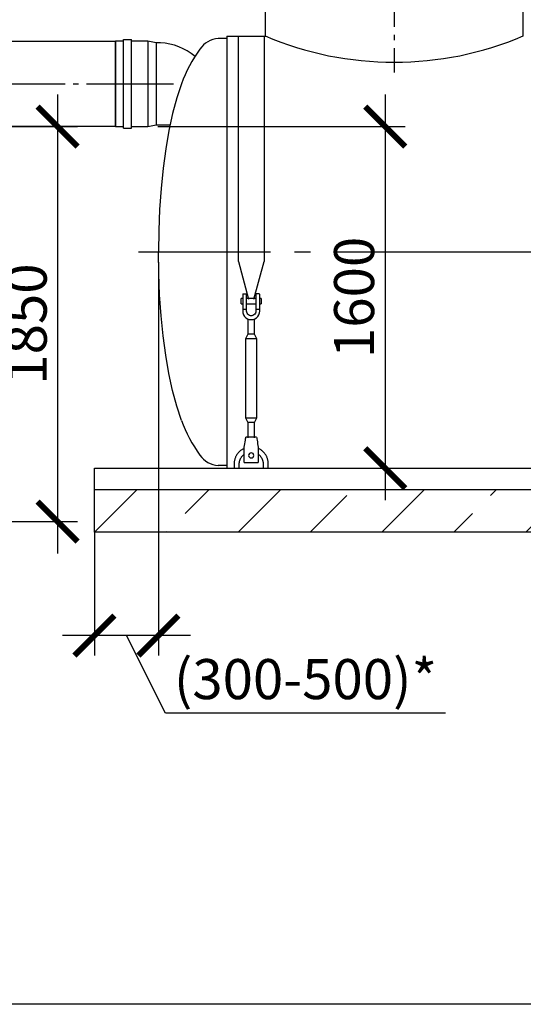
# Model space of a CAD drawing. Units: millimetres. Extents: x -18017 to 212199, y 48010 to 66675.
# Drawn here: x 146750 to 149110, y 49057 to 53668 of the extents above; entities that cross this region are included whole.
import ezdxf

# ---------------------------------------------------------------- set-up
doc = ezdxf.new("R2010")
doc.units = ezdxf.units.MM
doc.linetypes.add('ГОСТ 2.303 5', pattern=[24, 20, -1.5, 1, -1.5])
for name, color, linetype in [('A-GENM', 13, 'Continuous'), ('M-EQPM', 50, 'Continuous'), ('Слой1', 7, 'ГОСТ 2.303 5')]:
    doc.layers.add(name, color=color, linetype=linetype)
doc.layers.add('РАЗМЕРЫ', color=3, linetype='Continuous', lineweight=25)
doc.styles.add('ГОСТ 2.304', font='CS_Gost2304.shx')
doc.dimstyles.new('СПДС', dxfattribs={"dimscale": 100, "dimtxt": 2.5, "dimasz": 2.5, "dimexe": 1.25, "dimexo": 0.625, "dimtad": 1, "dimdec": 0, "dimtxsty": 'ГОСТ 2.304', "dimblk": 'ARCHTICK', "dimblk1": 'ARCHTICK', "dimblk2": 'ARCHTICK', "dimcen": 2.5, "dimdle": 2, "dimadec": 0, "dimazin": 2, "dimtfac": 0.75, "dimtdec": 4, "dimtmove": 1, "dimatfit": 3, "dimfxl": 1, "dimtfill": 1, "dimtolj": 1, "dimarcsym": 0})

# ---------------------------------------------------------------- blocks, each defined once
blk = doc.blocks.new('_ARCHTICK')
at = {"color": 0, "linetype": 'ByBlock', "const_width": 0.15}
blk.add_lwpolyline([(-0.5, -0.5), (0.5, 0.5)], dxfattribs=at)
blk = doc.blocks.new('*D262')
at = {"layer": 'Defpoints', "color": 0}
for p in [(146160.8, 53167.7), (146400.2, 51317.7), (146927.6, 51317.7)]:
    blk.add_point(p, dxfattribs=at)
at = {"layer": 'РАЗМЕРЫ', "color": 0, "lineweight": -2}
for p, q in [((146927.6, 53317.7), (146927.6, 51167.7)), ((146207.7, 53167.7), (147021.4, 53167.7)), ((146447.1, 51317.7), (147021.4, 51317.7))]:
    blk.add_line(p, q, dxfattribs=at)
at = {"layer": 'РАЗМЕРЫ', "color": 0, "lineweight": -2, "xscale": 187.5, "yscale": 187.5, "zscale": 187.5}
for p, rotation in [((146927.6, 53167.7), 90), ((146927.6, 51317.7), 270)]:
    blk.add_blockref('_ARCHTICK', p, dxfattribs=dict(at, rotation=rotation))
at = {"layer": 'РАЗМЕРЫ', "color": 0, "ltscale": 75, "insert": (146783.1, 52242.7), "char_height": 187.5, "attachment_point": 5, "rotation": 90, "style": 'ГОСТ 2.304', "bg_fill": 3, "box_fill_scale": 1.1, "bg_fill_color": 256, "bg_fill_true_color": 13158600, "bg_fill_transparency": 0}
blk.add_mtext('\\A1;1850', dxfattribs=at)
blk = doc.blocks.new('*D264')
at = {"layer": 'Defpoints', "color": 0}
for p in [(147351, 53167.7), (147720.2, 51567.7), (148463.2, 51567.7)]:
    blk.add_point(p, dxfattribs=at)
at = {"layer": 'РАЗМЕРЫ', "color": 0, "lineweight": -2}
for p, q in [((148463.2, 53317.7), (148463.2, 51417.7)), ((147397.9, 53167.7), (148557, 53167.7)), ((147767.1, 51567.7), (148557, 51567.7))]:
    blk.add_line(p, q, dxfattribs=at)
at = {"layer": 'РАЗМЕРЫ', "color": 0, "lineweight": -2, "xscale": 187.5, "yscale": 187.5, "zscale": 187.5}
for p, rotation in [((148463.2, 53167.7), 90), ((148463.2, 51567.7), 270)]:
    blk.add_blockref('_ARCHTICK', p, dxfattribs=dict(at, rotation=rotation))
at = {"layer": 'РАЗМЕРЫ', "color": 0, "ltscale": 75, "insert": (148317.2, 52367.7), "char_height": 187.5, "attachment_point": 5, "rotation": 90, "style": 'ГОСТ 2.304', "bg_fill": 3, "box_fill_scale": 1.1, "bg_fill_color": 256, "bg_fill_true_color": 13158600, "bg_fill_transparency": 0}
blk.add_mtext('\\A1;1600', dxfattribs=at)
blk = doc.blocks.new('*D267')
at = {"layer": 'Defpoints', "color": 0}
for p in [(147400.2, 52579.7), (147100.2, 51314.6), (147100.2, 50783.9)]:
    blk.add_point(p, dxfattribs=at)
at = {"layer": 'РАЗМЕРЫ', "color": 0, "lineweight": -2}
for p, q in [((147400.2, 52532.8), (147400.2, 50690.2)), ((147100.2, 51267.7), (147100.2, 50690.2)), ((147550.2, 50783.9), (146950.2, 50783.9)), ((147433.1, 50420.7), (147250.2, 50783.9)), ((148745.8, 50420.7), (147433.1, 50420.7))]:
    blk.add_line(p, q, dxfattribs=at)
at = {"layer": 'РАЗМЕРЫ', "color": 0, "lineweight": -2, "xscale": 187.5, "yscale": 187.5, "zscale": 187.5, "rotation": 180}
blk.add_blockref('_ARCHTICK', (147100.2, 50783.9), dxfattribs=at)
at = {"layer": 'РАЗМЕРЫ', "color": 0, "lineweight": -2, "xscale": 187.5, "yscale": 187.5, "zscale": 187.5}
blk.add_blockref('_ARCHTICK', (147400.2, 50783.9), dxfattribs=at)
at = {"layer": 'РАЗМЕРЫ', "color": 0, "ltscale": 75, "insert": (148089.4, 50580.1), "char_height": 187.5, "attachment_point": 5, "style": 'ГОСТ 2.304', "bg_fill": 3, "box_fill_scale": 1.1, "bg_fill_color": 256, "bg_fill_true_color": 13158600, "bg_fill_transparency": 0}
blk.add_mtext('\\A1;(300-500)*', dxfattribs=at)

msp = doc.modelspace()

# ---------------------------------------------------------------- linework, layer by layer
at = {"layer": 'A-GENM'}
for p, q in [((147900.2, 53775.7), (147900.2, 53591.7)), ((149110.2, 53591.7), (149110.2, 53775.7)), ((147720.2, 53579.7), (147680.2, 53579.7)), ((147236.8, 53567.7), (147198.7, 53567.7)), ((147198.7, 53167.7), (147198.7, 53567.7)), ((147236.8, 53159.8), (147236.8, 53575.6)), ((147236.8, 53575.6), (147274.8, 53575.6)), ((147274.8, 53159.8), (147274.8, 53575.6)), ((147351, 53567.7), (147274.8, 53567.7)), ((147389.1, 53559.7), (147351, 53567.7)), ((147351, 53567.7), (147351, 53167.7)), ((147409.8, 53559.7), (147389.1, 53559.7)), ((147389.1, 53559.7), (147389.1, 53175.6)), ((147198.7, 53167.7), (147236.8, 53167.7)), ((147274.8, 53167.7), (147351, 53167.7)), ((147351, 53167.7), (147389.1, 53175.6)), ((147389.1, 53175.6), (147455.8, 53175.6)), ((147236.8, 53159.8), (147274.8, 53159.8)), ((147720.2, 51579.7), (147680.2, 51579.7))]:
    msp.add_line(p, q, dxfattribs=at)
at = {"layer": 'A-GENM', "ltscale": 75}
for p, q in [((147720.2, 53591.7), (147720.2, 51567.7)), ((147720.2, 53591.7), (147905.2, 53591.7)), ((147720.2, 51567.7), (156580.2, 51567.7))]:
    msp.add_line(p, q, dxfattribs=at)
at = {"layer": 'A-GENM', "flags": 128}
for points in [[(147507.8, 53367.7), (147486.5, 53301.7), (147467.1, 53228.4), (147449.9, 53148.5), (147435.1, 53062.8), (147422.7, 52972.2), (147412.9, 52877.6), (147405.9, 52780), (147401.7, 52680.4), (147400.2, 52579.7)], [(147507.8, 51791.7), (147486.5, 51857.7), (147467.1, 51931), (147449.9, 52010.9), (147435.1, 52096.6), (147422.7, 52187.2), (147412.9, 52281.8), (147405.9, 52379.4), (147401.7, 52479), (147400.2, 52579.7)]]:
    msp.add_lwpolyline(points, dxfattribs=at)
at = {"layer": 'A-GENM', "ltscale": 75}
for centre, radius, start, end in [((147689.6, 53464.7), 115.3, 94.6739, 145.0386), ((148505.2, 55019.8), 1550.9, 247.0401, 292.9599), ((147393.4, 53278.1), 282.1, 50.7309, 86.6841), ((148170.7, 53118), 708.3, 144.3546, 159.3621), ((148170.7, 52041.4), 708.3, 200.6379, 215.6454), ((147689.6, 51694.7), 115.3, 214.9614, 265.3261)]:
    msp.add_arc(centre, radius, start, end, dxfattribs=at)
at = {"layer": 'M-EQPM'}
for p, q in [((147100.2, 51467.7), (147100.2, 51567.7)), ((147100.2, 51267.7), (147100.2, 51467.7))]:
    msp.add_line(p, q, dxfattribs=at)
at = {"layer": 'Слой1', "ltscale": 25}
for p, q in [((148505.2, 55335.4), (148505.2, 53420.8)), ((145862.6, 53367.7), (147470.8, 53367.7))]:
    msp.add_line(p, q, dxfattribs=at)

# ---------------------------------------------------------------- dimensions: what is measured, and where the dimension line sits
at = {"layer": 'РАЗМЕРЫ'}
dim = msp.add_linear_dim(base=(146927.6, 51317.7), p1=(146160.8, 53167.7), p2=(146400.2, 51317.7), angle=90, dimstyle='СПДС', override={"dimscale": 75, "dimlfac": 1, "dimtxsty": 'ГОСТ 2.304', "dimblk1": 'ARCHTICK', "dimblk2": 'ARCHTICK', "dimsah": 1, "dimtolj": 1}, dxfattribs=at)
dim.commit()
dim.dimension.update_dxf_attribs({"geometry": '*D262', "text_midpoint": (146783.1, 52242.7)})

# ---------------------------------------------------------------- next in the draw order: linework, layer by layer
at = {"layer": 'A-GENM', "ltscale": 75}
msp.add_lwpolyline([(146160.8, 53567.7), (147198.7, 53567.7), (147198.7, 53167.7), (146160.8, 53167.7)], close=True, dxfattribs=at)

# ---------------------------------------------------------------- next in the draw order: dimensions: what is measured, and where the dimension line sits
at = {"layer": 'РАЗМЕРЫ'}
dim = msp.add_linear_dim(base=(148463.2, 51567.7), p1=(147351, 53167.7), p2=(147720.2, 51567.7), angle=90, dimstyle='СПДС', override={"dimscale": 75, "dimlfac": 1, "dimtxsty": 'ГОСТ 2.304', "dimblk1": 'ARCHTICK', "dimblk2": 'ARCHTICK', "dimsah": 1, "dimtolj": 1}, dxfattribs=at)
dim.commit()
dim.dimension.update_dxf_attribs({"geometry": '*D264', "text_midpoint": (148317.2, 52367.7)})

# ---------------------------------------------------------------- next in the draw order: hatches: boundary and pattern name
at = {"layer": 'A-GENM', "ltscale": 75}
h = msp.add_hatch(dxfattribs=at)
h.set_pattern_fill('ANSI33', color=256, scale=75, style=0)
h.set_pattern_definition([(45, (114774.87, 39820.96), (-336.7596, 336.7596), []), (45, (115111.63, 39820.96), (-336.7596, 336.7596), [238.125, -119.0625])])
h.paths.add_polyline_path([(147100.2, 51467.7), (156900.2, 51467.7), (156900.2, 51267.7), (147100.2, 51267.7)])

# ---------------------------------------------------------------- next in the draw order: dimensions: what is measured, and where the dimension line sits
at = {"layer": 'РАЗМЕРЫ'}
dim = msp.add_linear_dim(base=(147100.2, 50783.9), p1=(147400.2, 52579.7), p2=(147100.2, 51314.6), text='(300-500)*', dimstyle='СПДС', override={"dimscale": 75, "dimlfac": 1, "dimtxsty": 'ГОСТ 2.304', "dimblk1": 'ARCHTICK', "dimblk2": 'ARCHTICK', "dimsah": 1, "dimtolj": 1}, dxfattribs=at)
dim.commit()
dim.dimension.update_dxf_attribs({"geometry": '*D267', "text_midpoint": (147479.9, 50420.7), "dimtype": 160})

# ---------------------------------------------------------------- next in the draw order: linework, layer by layer
at = {"layer": 'A-GENM'}
for p, q in [((147775.2, 52536.3), (147775.2, 53591.7)), ((147895.2, 53591.7), (147895.2, 52536.3)), ((147775.2, 52536.3), (147822.5, 52360.1)), ((147848, 52360.1), (147895.2, 52536.3)), ((147795.2, 52381.7), (147795.2, 52311.7)), ((147797.2, 52383.7), (147813.2, 52383.7)), ((147813.2, 52311.7), (147813.2, 52383.7)), ((147873.2, 52383.7), (147857.2, 52383.7)), ((147857.2, 52383.7), (147857.2, 52311.7)), ((147875.2, 52311.7), (147875.2, 52381.7)), ((147795.2, 52361.7), (147788.2, 52361.7)), ((147788.2, 52349.7), (147788.2, 52361.7)), ((147788.2, 52337.7), (147788.2, 52349.7)), ((147788.2, 52337.7), (147795.2, 52337.7)), ((147857.2, 52361.7), (147813.2, 52361.7)), ((147813.2, 52337.7), (147857.2, 52337.7)), ((147882.2, 52361.7), (147875.2, 52361.7)), ((147875.2, 52337.7), (147882.2, 52337.7)), ((147882.2, 52361.7), (147882.2, 52349.7)), ((147882.2, 52349.7), (147882.2, 52337.7)), ((147813.2, 52311.7), (147795.2, 52311.7)), ((147795.2, 52311.7), (147795.2, 52303.7)), ((147813.2, 52303.7), (147813.2, 52311.7)), ((147875.2, 52311.7), (147857.2, 52311.7)), ((147857.2, 52311.7), (147857.2, 52303.7)), ((147875.2, 52303.7), (147875.2, 52311.7)), ((147819.2, 52267.2), (147819.2, 52195.7)), ((147851.2, 52195.7), (147851.2, 52267.2)), ((147819.2, 52195.7), (147808.2, 52173.7)), ((147851.2, 52195.7), (147819.2, 52195.7)), ((147862.2, 52173.7), (147851.2, 52195.7)), ((147808.2, 52173.7), (147808.2, 51803.7)), ((147862.2, 52173.7), (147808.2, 52173.7)), ((147862.2, 51803.7), (147862.2, 52173.7)), ((147808.2, 51803.7), (147819.2, 51781.7)), ((147808.2, 51803.7), (147862.2, 51803.7)), ((147819.2, 51781.7), (147819.2, 51709.7)), ((147851.2, 51781.7), (147819.2, 51781.7)), ((147851.2, 51781.7), (147862.2, 51803.7)), ((147851.2, 51709.7), (147851.2, 51781.7)), ((147860.2, 51713.7), (147810.2, 51713.7)), ((147802.2, 51665.7), (147803.6, 51673.7)), ((147802.2, 51595.7), (147802.2, 51665.7)), ((147866.9, 51673.7), (147868.2, 51665.7)), ((147868.2, 51665.7), (147868.2, 51595.7)), ((147755.2, 51587.7), (147755.2, 51567.7)), ((147779.2, 51567.7), (147779.2, 51587.7)), ((147802.2, 51593.7), (147802.2, 51595.7)), ((147802.2, 51593.7), (147868.2, 51593.7)), ((147802.2, 51593.7), (147868.2, 51593.7)), ((147802.2, 51593.7), (147868.2, 51593.7)), ((147868.2, 51595.7), (147868.2, 51593.7)), ((147891.2, 51587.7), (147891.2, 51567.7)), ((147915.2, 51567.7), (147915.2, 51587.7))]:
    msp.add_line(p, q, dxfattribs=at)
at = {"layer": 'A-GENM', "flags": 128}
for points in [[(147795.2, 52303.7), (147796.2, 52294.8), (147799.2, 52286.3), (147804, 52278.8), (147810.3, 52272.4), (147817.9, 52267.7), (147826.3, 52264.7), (147835.2, 52263.7)], [(147857.2, 52303.7), (147856.6, 52298.4), (147854.7, 52293.5), (147851.7, 52289.1), (147847.7, 52285.6), (147843, 52283.1), (147837.9, 52281.9), (147832.6, 52281.9), (147827.4, 52283.1), (147822.7, 52285.6), (147818.8, 52289.1), (147815.8, 52293.5), (147813.9, 52298.4), (147813.2, 52303.7)], [(147835.2, 52263.7), (147844.1, 52264.7), (147852.6, 52267.7), (147860.2, 52272.4), (147866.5, 52278.8), (147871.3, 52286.3), (147874.2, 52294.8), (147875.2, 52303.7)], [(147803.6, 51673.7), (147805.1, 51682.6), (147806.5, 51691), (147807.7, 51698.6), (147808.8, 51705), (147809.6, 51709.7), (147810.1, 51712.7), (147810.2, 51713.7)], [(147860.2, 51713.7), (147860.4, 51712.7), (147860.9, 51709.7), (147861.7, 51705), (147862.7, 51698.6), (147864, 51691), (147865.4, 51682.6), (147866.9, 51673.7)], [(147801.9, 51660.4), (147799.1, 51659), (147796.2, 51657.5), (147793.5, 51655.9), (147790.8, 51654.2), (147788.2, 51652.4), (147785.6, 51650.4), (147783.1, 51648.4), (147780.8, 51646.3), (147778.5, 51644), (147776.2, 51641.7), (147774.1, 51639.3), (147772.1, 51636.8), (147770.2, 51634.3), (147768.4, 51631.6), (147766.7, 51628.9), (147765.1, 51626.2), (147763.6, 51623.3), (147762.2, 51620.4), (147761, 51617.5), (147759.9, 51614.5), (147758.8, 51611.5), (147758, 51608.4), (147757.2, 51605.3), (147756.6, 51602.1), (147756, 51599), (147755.6, 51595.8), (147755.4, 51592.6), (147755.3, 51589.4), (147755.2, 51587.7)], [(147915.2, 51587.7), (147915.2, 51590.9), (147915, 51594.1), (147914.7, 51597.3), (147914.2, 51600.4), (147913.6, 51603.6), (147912.9, 51606.7), (147912.1, 51609.8), (147911.2, 51612.9), (147910.1, 51615.9), (147908.9, 51618.8), (147907.6, 51621.8), (147906.2, 51624.6), (147904.7, 51627.4), (147903, 51630.2), (147901.3, 51632.9), (147899.4, 51635.5), (147897.4, 51638), (147895.4, 51640.4), (147893.2, 51642.8), (147891, 51645.1), (147888.6, 51647.3), (147886.2, 51649.4), (147883.7, 51651.3), (147881.1, 51653.2), (147878.5, 51655), (147875.7, 51656.7), (147872.9, 51658.2), (147870.1, 51659.7)], [(147779.2, 51587.7), (147779.3, 51589.9), (147779.4, 51592.2), (147779.6, 51594.4), (147780, 51596.6), (147780.4, 51598.8), (147780.8, 51601), (147781.4, 51603.2), (147782.1, 51605.3), (147782.8, 51607.4), (147783.7, 51609.5), (147784.6, 51611.5), (147785.6, 51613.6), (147786.6, 51615.5), (147787.8, 51617.4), (147789, 51619.3), (147790.3, 51621.1), (147791.7, 51622.9), (147793.1, 51624.6), (147794.6, 51626.3), (147796.2, 51627.9), (147797.9, 51629.4), (147799.6, 51630.9), (147801.3, 51632.2)], [(147868.2, 51633), (147870, 51631.6), (147871.7, 51630.2), (147873.4, 51628.7), (147875, 51627.1), (147876.5, 51625.5), (147878, 51623.8), (147879.4, 51622.1), (147880.8, 51620.3), (147882, 51618.5), (147883.2, 51616.6), (147884.3, 51614.6), (147885.4, 51612.6), (147886.3, 51610.6), (147887.2, 51608.5), (147888, 51606.5), (147888.7, 51604.3), (147889.3, 51602.2), (147889.9, 51600), (147890.3, 51597.8), (147890.7, 51595.6), (147890.9, 51593.4), (147891.1, 51591.1), (147891.2, 51588.9), (147891.2, 51587.7)]]:
    msp.add_lwpolyline(points, dxfattribs=at)
at = {"layer": 'A-GENM'}
for centre, radius, start, end in [((147797.2, 52381.7), 2, 90, 180), ((147873.2, 52381.7), 2, 0, 90), ((147835.2, 51627.7), 12, 0, 180), ((147835.2, 51627.7), 12, 180, 0)]:
    msp.add_arc(centre, radius, start, end, dxfattribs=at)
at = {"layer": 'M-EQPM'}
for p, q in [((147100.2, 51567.7), (157200.2, 51567.7)), ((147100.2, 51467.7), (157200.2, 51467.7)), ((157200.2, 51267.7), (147100.2, 51267.7))]:
    msp.add_line(p, q, dxfattribs=at)
at = {"layer": 'РАЗМЕРЫ', "ltscale": 100}
msp.add_lwpolyline([(127261, 56696.8), (162372.5, 56696.8), (162372.5, 49057.2), (127261, 49057.2)], close=True, dxfattribs=at)
at = {"layer": 'Слой1', "ltscale": 75}
msp.add_line((156926.2, 52579.7), (147306.8, 52579.7), dxfattribs=at)

doc.saveas('drawing.dxf')
